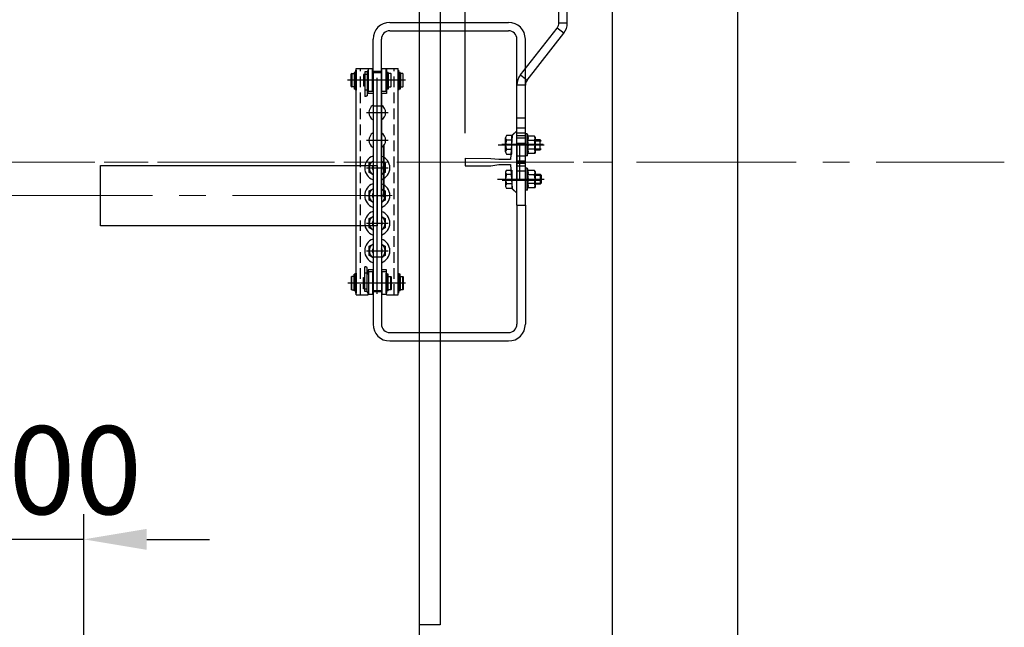
# Model space of a CAD drawing. Units: millimetres. Extents: x 81773 to 107073, y 265256 to 278817.
# Drawn here: x 90579 to 91753, y 272363 to 273087 of the extents above; entities that cross this region are included whole.
import ezdxf
from ezdxf.lldxf.tags import DXFTag

# ---------------------------------------------------------------- set-up
doc = ezdxf.new("R2010")
doc.units = ezdxf.units.MM
doc.linetypes.add('CENTER2', pattern=[28.575, 19.05, -3.175, 3.175, -3.175])
doc.linetypes.add('DASHED', pattern=[19.05, 12.7, -6.35])
for name, color, linetype in [('2_MITTE', 4, 'CENTER'), ('2_UNS', 3, 'DASHED'), ('2_VOLL', 6, 'Continuous'), ('5_VOLL', 1, 'Continuous'), ('A-WALL磚牆12CM', 2, 'Continuous'), ('CL', 1, 'CENTER2')]:
    doc.layers.add(name, color=color, linetype=linetype)
for name, color, linetype, lineweight in [('CONT_25', 7, 'Continuous', 25), ('CONT_35', 6, 'Continuous', 25), ('TEXT_35', 1, 'Continuous', 25)]:
    doc.layers.add(name, color=color, linetype=linetype, lineweight=lineweight)
tags = doc.linetypes.add('CENTER', pattern=[2, 1.25, -0.25, 0.25, -0.25]).pattern_tags.tags
tags[10:11] = [DXFTag(74, 4), DXFTag(75, 0), DXFTag(340, '0'), DXFTag(46, 1.0), DXFTag(50, 0.0), DXFTag(44, 0.0), DXFTag(45, 0.0)]
tags[8:9] = [DXFTag(74, 4), DXFTag(75, 0), DXFTag(340, '0'), DXFTag(46, 1.0), DXFTag(50, 0.0), DXFTag(44, 0.0), DXFTag(45, 0.0)]
tags[6:7] = [DXFTag(74, 4), DXFTag(75, 0), DXFTag(340, '0'), DXFTag(46, 1.0), DXFTag(50, 0.0), DXFTag(44, 0.0), DXFTag(45, 0.0)]
tags[4:5] = [DXFTag(74, 4), DXFTag(75, 0), DXFTag(340, '0'), DXFTag(46, 1.0), DXFTag(50, 0.0), DXFTag(44, 0.0), DXFTag(45, 0.0)]
doc.dimstyles.new('副本 直线标注---計劃圖直徑', dxfattribs={"dimscale": 30, "dimtxt": 3.5, "dimasz": 2.5, "dimexe": 1, "dimexo": 1, "dimgap": 1, "dimtad": 1, "dimtoh": 1, "dimdec": 1, "dimdsep": 46, "dimtxsty": 'Standard', "dimcen": 0.1, "dimclrd": 6, "dimclre": 6, "dimclrt": 6, "dimadec": 0, "dimazin": 0, "dimtfac": 1, "dimtdec": 1, "dimtix": 1, "dimtmove": 1, "dimatfit": 0, "dimfxl": 0, "dimtolj": 1, "dimtzin": 0, "dimarcsym": 0})

# ---------------------------------------------------------------- blocks, each defined once
blk = doc.blocks.new('*D119')
at = {"color": 6, "lineweight": -2}
for p, q in [((90555.2, 272073.9), (90555.2, 272118.8)), ((90655.2, 271956.9), (90655.2, 272118.8)), ((90480.2, 272088.8), (90405.2, 272088.8)), ((90655.2, 272088.8), (90555.2, 272088.8)), ((90730.2, 272088.8), (90805.2, 272088.8))]:
    blk.add_line(p, q, dxfattribs=at)
at = {"color": 6}
for points in [[(90480.2, 272076.3), (90480.2, 272101.3), (90555.2, 272088.8)], [(90730.2, 272101.3), (90730.2, 272076.3), (90655.2, 272088.8)]]:
    blk.add_solid(points, dxfattribs=at)
at = {"layer": 'Defpoints', "color": 0}
for p in [(90555.2, 272088.8), (90555.2, 272043.9), (90655.2, 271926.9)]:
    blk.add_point(p, dxfattribs=at)
at = {"color": 6, "insert": (90605.2, 272171.3), "char_height": 105, "attachment_point": 5}
blk.add_mtext('\\A1;100', dxfattribs=at)
blk = doc.blocks.new('*D123')
at = {"color": 6, "lineweight": -2}
for p, q in [((90000.2, 272573.3), (90000.2, 273034.8)), ((91110.2, 272573.3), (91110.2, 273034.8)), ((91035.2, 273004.8), (90075.2, 273004.8))]:
    blk.add_line(p, q, dxfattribs=at)
at = {"color": 6}
for points in [[(90075.2, 273017.3), (90075.2, 272992.3), (90000.2, 273004.8)], [(91035.2, 272992.3), (91035.2, 273017.3), (91110.2, 273004.8)]]:
    blk.add_solid(points, dxfattribs=at)
at = {"layer": 'Defpoints', "color": 0}
for p in [(90000.2, 273004.8), (90000.2, 272543.3), (91110.2, 272543.3)]:
    blk.add_point(p, dxfattribs=at)
at = {"color": 6, "insert": (90555.2, 273087.3), "char_height": 105, "attachment_point": 5}
blk.add_mtext('\\A1;RG{\\fШ蔨|b0|i0|c134|p2;:1110}', dxfattribs=at)

msp = doc.modelspace()

# ---------------------------------------------------------------- linework, layer by layer
for p, q in [((91285.17, 273659.68), (91285.17, 272059.68)), ((91153.62, 272939.13), (91202.95, 272939.13)), ((91154.24, 272896.13), (91201.08, 272896.13))]:
    msp.add_line(p, q)
at = {"ltscale": 10}
msp.add_line((91055.17, 273565.68), (91055.17, 272365.68), dxfattribs=at)
at = {"color": 7, "linetype": 'Continuous', "lineweight": 25}
for p, q in [((91221.77, 273083.57), (91221.77, 273312.63)), ((91231.77, 273083.57), (91231.77, 273312.63)), ((91176.01, 273021.56), (91219.65, 273077.42)), ((91227.53, 273071.26), (91219.65, 273077.42)), ((91221.77, 273083.57), (91231.77, 273083.57)), ((91183.89, 273015.4), (91227.53, 273071.26)), ((91010.17, 273025.18), (91000.17, 273025.18)), ((91176.01, 273021.56), (91183.89, 273015.4)), ((91181.77, 273009.25), (91171.77, 273009.25)), ((91171.77, 272866.13), (91171.77, 273009.25)), ((91181.77, 272866.13), (91181.77, 273009.25))]:
    msp.add_line(p, q, dxfattribs=at)
for centre, radius, start, end in [((91211.77, 273083.57), 10, 322, 0), ((91211.77, 273083.57), 20, 322, 0), ((91191.77, 273009.25), 20, 142, 180), ((91191.77, 273009.25), 10, 142, 180)]:
    msp.add_arc(centre, radius, start, end, dxfattribs=at)
at = {"layer": '2_MITTE'}
for p, q in [((91038.8, 273015.18), (90969.72, 273015.18)), ((91005.17, 272760.48), (91005.17, 273017.88)), ((90992.26, 272976.68), (91018.07, 272976.68)), ((90992.26, 272943.68), (91018.07, 272943.68)), ((90992.26, 272943.68), (91018.07, 272943.68)), ((91149.41, 272938.13), (91204.37, 272938.13)), ((90992.26, 272910.68), (91018.07, 272910.68)), ((90992.26, 272910.68), (91018.07, 272910.68)), ((91148.5, 272897.13), (91204.11, 272897.13)), ((90992.26, 272877.68), (91018.07, 272877.68)), ((90992.26, 272877.68), (91018.07, 272877.68)), ((90992.26, 272844.68), (91018.07, 272844.68)), ((90992.26, 272844.68), (91018.07, 272844.68)), ((90992.26, 272811.68), (91018.07, 272811.68)), ((91038.8, 272773.18), (90970.22, 272773.18))]:
    msp.add_line(p, q, dxfattribs=at)
at = {"layer": '2_UNS'}
for p, q in [((90985.17, 272759.18), (90985.17, 273029.18)), ((91025.17, 272759.18), (91025.17, 273029.18))]:
    msp.add_line(p, q, dxfattribs=at)
at = {"layer": '2_VOLL'}
for p, q in [((90990.39, 272995.72), (90990.17, 272995.66)), ((90990.71, 272995.71), (90990.39, 272995.72)), ((90990.97, 272995.87), (90990.71, 272995.71)), ((90991.34, 272995.91), (90990.97, 272995.87)), ((90991.69, 272995.97), (90991.34, 272995.91)), ((90991.99, 272996.27), (90991.69, 272995.97)), ((90992.28, 272996.29), (90991.99, 272996.27)), ((90992.28, 272996.29), (90992.28, 272996.29)), ((90992.41, 272996.26), (90992.28, 272996.29)), ((90992.54, 272996.31), (90992.41, 272996.26)), ((90992.73, 272996.56), (90992.54, 272996.31)), ((90992.73, 272996.56), (90992.73, 272996.56)), ((90993.17, 272996.56), (90992.73, 272996.56)), ((91193.37, 272942.93), (91200.6, 272942.93)), ((91193.37, 272933.33), (91200.6, 272933.33)), ((91193.37, 272901.93), (91200.6, 272901.93)), ((91193.37, 272892.33), (91200.6, 272892.33)), ((90990.39, 272792.64), (90990.17, 272792.71)), ((90990.71, 272792.66), (90990.39, 272792.64)), ((90990.97, 272792.49), (90990.71, 272792.66)), ((90991.34, 272792.46), (90990.97, 272792.49)), ((90991.69, 272792.4), (90991.34, 272792.46)), ((90991.99, 272792.1), (90991.69, 272792.4)), ((90992.28, 272792.07), (90991.99, 272792.1)), ((90992.41, 272792.11), (90992.28, 272792.07)), ((90992.28, 272792.07), (90992.28, 272792.07)), ((90992.54, 272792.06), (90992.41, 272792.11)), ((90992.73, 272791.8), (90992.54, 272792.06)), ((90993.17, 272791.8), (90992.73, 272791.8)), ((90992.73, 272791.8), (90992.73, 272791.8))]:
    msp.add_line(p, q, dxfattribs=at)
for centre, start, end in [((91005.17, 272910.68), 157.80839, 180), ((91005.17, 272910.68), 337.80839, 22.19161), ((91005.17, 272877.68), 157.80839, 180), ((91005.17, 272877.68), 337.80839, 22.19161), ((91005.17, 272844.68), 157.80839, 180), ((91005.17, 272844.68), 337.80839, 22.19161), ((91005.17, 272811.68), 157.80839, 180), ((91005.17, 272811.68), 337.80839, 22.19161)]:
    msp.add_arc(centre, 5.4, start, end, dxfattribs=at)
at = {"layer": '5_VOLL'}
for p, q in [((90974.67, 273023.18), (90974.17, 273022.68)), ((90974.17, 273007.68), (90974.17, 273022.68)), ((90974.67, 273023.18), (90974.67, 273007.18)), ((90974.67, 273023.18), (90977.57, 273023.18)), ((90977.57, 273023.18), (90977.57, 273022.78)), ((90977.57, 273022.78), (90977.57, 273007.58)), ((90977.57, 273022.78), (90977.67, 273022.78)), ((90977.67, 273024.47), (90977.67, 273004.51)), ((90979.17, 273024.47), (90977.67, 273024.47)), ((90979.17, 273024.47), (90979.17, 273004.51)), ((90979.17, 273023.18), (90979.17, 273007.18)), ((90979.67, 273023.18), (90979.17, 273023.18)), ((90979.67, 273003.18), (90979.67, 273027.18)), ((90979.67, 273027.18), (90980.17, 273027.18)), ((90980.17, 272759.18), (90980.17, 273029.18)), ((90980.17, 273029.18), (90994.17, 273029.18)), ((90980.17, 273027.18), (90980.17, 273003.18)), ((90988.92, 273021.93), (90988.92, 273008.43)), ((90990.17, 273021.93), (90988.92, 273021.93)), ((90990.17, 273025.18), (90990.17, 272995.66)), ((90993.17, 273025.18), (90990.17, 273025.18)), ((90993.17, 273022.18), (90990.17, 273022.18)), ((90994.67, 273026.18), (90993.17, 273026.18)), ((90993.17, 273025.18), (90993.17, 273026.18)), ((90993.17, 273025.18), (90993.17, 272996.56)), ((90994.17, 273029.18), (90994.17, 273026.18)), ((90994.67, 273001.68), (90994.67, 273028.68)), ((90999.67, 273028.68), (90994.67, 273028.68)), ((90999.67, 273001.68), (90999.67, 273028.68)), ((91000.17, 273025.18), (90999.67, 273025.18)), ((91010.17, 273025.68), (91000.17, 273025.68)), ((91000.17, 273024.18), (91000.17, 272999.18)), ((91010.17, 273024.18), (91000.17, 273024.18)), ((91010.17, 272916.49), (91010.17, 273029.18)), ((91010.67, 273025.18), (91010.17, 273025.18)), ((91010.17, 272999.18), (91010.17, 273024.18)), ((91010.67, 273001.68), (91010.67, 273028.68)), ((91015.67, 273028.68), (91010.67, 273028.68)), ((91015.67, 273001.68), (91015.67, 273028.68)), ((91015.67, 273003.18), (91015.67, 273027.18)), ((91015.67, 273027.18), (91016.17, 273027.18)), ((91016.17, 273029.18), (91016.17, 272999.18)), ((91016.17, 273029.18), (91030.17, 273029.18)), ((91016.17, 273027.18), (91016.17, 273003.18)), ((91016.67, 273023.18), (91016.17, 273023.18)), ((91016.67, 273024.47), (91016.67, 273004.51)), ((91018.17, 273024.47), (91016.67, 273024.47)), ((91016.67, 273023.18), (91016.67, 273007.18)), ((91018.17, 273024.47), (91018.17, 273004.51)), ((91018.27, 273022.78), (91018.17, 273022.78)), ((91021.17, 273023.18), (91018.27, 273023.18)), ((91018.27, 273023.18), (91018.27, 273022.78)), ((91018.27, 273022.78), (91018.27, 273007.58)), ((91021.17, 273023.18), (91021.17, 273007.18)), ((91021.17, 273023.18), (91021.67, 273022.68)), ((91021.67, 273007.68), (91021.67, 273022.68)), ((91030.17, 272759.18), (91030.17, 273029.18)), ((91030.17, 273003.18), (91030.17, 273027.18)), ((91030.17, 273027.18), (91030.67, 273027.18)), ((91030.67, 273027.18), (91030.67, 273003.18)), ((91031.17, 273023.18), (91030.67, 273023.18)), ((91031.17, 273024.47), (91031.17, 273004.51)), ((91032.67, 273024.47), (91031.17, 273024.47)), ((91031.17, 273023.18), (91031.17, 273007.18)), ((91032.67, 273024.47), (91032.67, 273004.51)), ((91032.77, 273022.78), (91032.67, 273022.78)), ((91032.77, 273023.18), (91032.77, 273022.78)), ((91035.67, 273023.18), (91032.77, 273023.18)), ((91032.77, 273022.78), (91032.77, 273007.58)), ((91035.67, 273023.18), (91035.67, 273007.18)), ((91036.17, 273007.68), (91036.17, 273022.68)), ((90974.17, 273007.68), (90974.67, 273007.18)), ((90977.57, 273007.18), (90974.67, 273007.18)), ((90977.67, 273007.58), (90977.57, 273007.58)), ((90977.57, 273007.58), (90977.57, 273007.18)), ((90979.67, 273007.18), (90979.17, 273007.18)), ((90988.92, 273008.43), (90990.17, 273008.43)), ((91016.67, 273007.18), (91016.17, 273007.18)), ((91018.17, 273007.58), (91018.27, 273007.58)), ((91018.27, 273007.58), (91018.27, 273007.18)), ((91018.27, 273007.18), (91021.17, 273007.18)), ((91021.67, 273007.68), (91021.17, 273007.18)), ((91031.17, 273007.18), (91030.67, 273007.18)), ((91032.67, 273007.58), (91032.77, 273007.58)), ((91032.77, 273007.58), (91032.77, 273007.18)), ((91032.77, 273007.18), (91035.67, 273007.18)), ((91036.17, 273007.68), (91035.67, 273007.18)), ((90979.17, 273004.51), (90977.67, 273004.51)), ((90980.17, 273003.18), (90979.67, 273003.18)), ((90993.17, 273003.18), (90990.17, 273003.18)), ((90993.17, 273004.18), (90994.67, 273004.18)), ((90994.17, 272999.18), (90994.17, 273004.18)), ((90998.67, 272999.18), (90994.17, 272999.18)), ((90999.67, 273001.68), (90994.67, 273001.68)), ((91000.17, 272999.18), (90998.67, 272999.18)), ((91000.17, 273005.18), (90999.67, 273005.18)), ((91000.17, 273005.18), (91000.17, 273005.18)), ((91000.17, 272999.18), (91000.17, 272764.18)), ((91010.67, 273005.18), (91010.17, 273005.18)), ((91011.67, 272999.18), (91010.17, 272999.18)), ((91010.17, 272999.18), (91010.17, 272762.68)), ((91015.67, 273001.68), (91010.67, 273001.68)), ((91016.17, 272999.18), (91011.67, 272999.18)), ((91016.17, 273003.18), (91015.67, 273003.18)), ((91018.17, 273004.51), (91016.67, 273004.51)), ((91030.67, 273003.18), (91030.17, 273003.18)), ((91032.67, 273004.51), (91031.17, 273004.51)), ((91010.17, 272984.18), (91000.17, 272984.18)), ((91181.77, 272970.13), (91171.77, 272970.13)), ((91165.6, 272949.1), (91159.12, 272949.1)), ((91165.6, 272927.16), (91165.6, 272949.1)), ((91181.77, 272957.96), (91171.77, 272957.96)), ((91181.77, 272951.96), (91171.77, 272951.96)), ((91181.77, 272948.96), (91171.77, 272948.96)), ((91181.77, 272951.13), (91181.77, 272925.13)), ((91183.87, 272951.13), (91181.77, 272951.13)), ((91183.87, 272951.13), (91183.87, 272925.13)), ((91183.87, 272951.13), (91184.82, 272948.53)), ((91192.69, 272948.53), (91184.82, 272948.53)), ((91193.37, 272947.34), (91192.69, 272948.53)), ((91158.1, 272929.91), (91158.1, 272946.36)), ((91165.6, 272943.62), (91159.12, 272943.62)), ((91181.77, 272945.96), (91171.77, 272945.96)), ((91181.77, 272939.8), (91171.77, 272939.8)), ((91192.69, 272943.33), (91184.82, 272943.33)), ((91193.37, 272947.34), (91193.37, 272928.93)), ((91199.4, 272944.13), (91193.37, 272944.13)), ((91200.6, 272942.93), (91199.4, 272944.13)), ((91199.4, 272932.13), (91199.4, 272944.13)), ((91165.6, 272932.65), (91159.12, 272932.65)), ((91159.12, 272927.16), (91165.6, 272927.16)), ((91181.77, 272924.8), (91171.77, 272924.8)), ((91183.87, 272925.13), (91181.77, 272925.13)), ((91183.87, 272925.13), (91184.82, 272927.74)), ((91192.69, 272932.94), (91184.82, 272932.94)), ((91192.69, 272927.74), (91184.82, 272927.74)), ((91193.37, 272928.93), (91192.69, 272927.74)), ((91193.37, 272932.13), (91199.4, 272932.13)), ((91199.4, 272932.13), (91200.6, 272933.33)), ((90995.67, 272916.17), (91000.17, 272918.77)), ((90995.67, 272905.2), (90995.67, 272916.17)), ((91010.17, 272918.77), (91014.67, 272916.17)), ((91014.67, 272916.17), (91014.67, 272905.2)), ((91181.77, 272918.8), (91171.77, 272918.8)), ((91181.77, 272915.8), (91171.77, 272915.8)), ((91000.17, 272902.6), (90995.67, 272905.2)), ((91014.67, 272905.2), (91010.17, 272902.6)), ((91158.1, 272905.36), (91158.1, 272888.91)), ((91159.12, 272908.1), (91165.6, 272908.1)), ((91165.6, 272902.62), (91159.12, 272902.62)), ((91165.6, 272908.1), (91165.6, 272886.16)), ((91181.77, 272912.8), (91171.77, 272912.8)), ((91181.77, 272906.63), (91171.77, 272906.63)), ((91181.77, 272910.13), (91181.77, 272884.13)), ((91183.87, 272910.13), (91181.77, 272910.13)), ((91183.87, 272910.13), (91183.87, 272884.13)), ((91183.87, 272910.13), (91184.82, 272907.53)), ((91192.69, 272907.53), (91184.82, 272907.53)), ((91192.69, 272902.33), (91184.82, 272902.33)), ((91193.37, 272906.34), (91192.69, 272907.53)), ((91193.37, 272906.34), (91193.37, 272887.93)), ((91193.37, 272903.13), (91199.4, 272903.13)), ((91199.4, 272903.13), (91199.4, 272891.13)), ((91199.4, 272903.13), (91200.6, 272901.93)), ((91200.6, 272901.93), (91200.6, 272892.33)), ((91165.6, 272891.65), (91159.12, 272891.65)), ((91192.69, 272891.94), (91184.82, 272891.94)), ((91199.4, 272891.13), (91193.37, 272891.13)), ((91200.6, 272892.33), (91199.4, 272891.13)), ((90995.67, 272883.17), (91000.17, 272885.77)), ((90995.67, 272872.2), (90995.67, 272883.17)), ((91010.17, 272885.77), (91014.67, 272883.17)), ((91014.67, 272883.17), (91014.67, 272872.2)), ((91165.6, 272886.16), (91159.12, 272886.16)), ((91183.87, 272884.13), (91181.77, 272884.13)), ((91183.87, 272884.13), (91184.82, 272886.74)), ((91192.69, 272886.74), (91184.82, 272886.74)), ((91193.37, 272887.93), (91192.69, 272886.74)), ((91000.17, 272869.6), (90995.67, 272872.2)), ((91014.67, 272872.2), (91010.17, 272869.6)), ((90995.67, 272850.17), (91000.17, 272852.77)), ((90995.67, 272839.2), (90995.67, 272850.17)), ((91010.17, 272852.77), (91014.67, 272850.17)), ((91014.67, 272850.17), (91014.67, 272839.2)), ((91000.17, 272836.6), (90995.67, 272839.2)), ((91014.67, 272839.2), (91010.17, 272836.6)), ((90995.67, 272817.17), (91000.17, 272819.77)), ((91010.17, 272819.77), (91014.67, 272817.17)), ((90995.67, 272806.2), (90995.67, 272817.17)), ((91014.67, 272817.17), (91014.67, 272806.2)), ((91000.17, 272803.6), (90995.67, 272806.2)), ((91010.17, 272804.18), (91000.17, 272804.18)), ((91014.67, 272806.2), (91010.17, 272803.6)), ((90977.67, 272763.89), (90977.67, 272783.85)), ((90979.17, 272783.85), (90977.67, 272783.85)), ((90979.17, 272763.89), (90979.17, 272783.85)), ((90979.67, 272761.18), (90979.67, 272785.18)), ((90979.67, 272785.18), (90980.17, 272785.18)), ((90980.17, 272785.18), (90980.17, 272761.18)), ((90990.17, 272763.18), (90990.17, 272792.71)), ((90993.17, 272785.18), (90990.17, 272785.18)), ((90993.17, 272763.18), (90993.17, 272791.8)), ((90993.17, 272784.18), (90994.67, 272784.18)), ((90994.17, 272789.18), (90994.17, 272784.18)), ((90998.67, 272789.18), (90994.17, 272789.18)), ((90994.67, 272786.68), (90994.67, 272759.68)), ((90999.67, 272786.68), (90994.67, 272786.68)), ((91000.17, 272789.18), (90998.67, 272789.18)), ((90999.67, 272786.68), (90999.67, 272759.68)), ((91000.17, 272764.18), (91000.17, 272789.18)), ((91010.17, 272789.18), (91010.17, 272764.18)), ((91011.67, 272789.18), (91010.17, 272789.18)), ((91010.67, 272786.68), (91010.67, 272759.68)), ((91015.67, 272786.68), (91010.67, 272786.68)), ((91016.17, 272789.18), (91011.67, 272789.18)), ((91015.67, 272786.68), (91015.67, 272759.68)), ((91015.67, 272761.18), (91015.67, 272785.18)), ((91015.67, 272785.18), (91016.17, 272785.18)), ((91016.17, 272759.18), (91016.17, 272789.18)), ((91016.17, 272785.18), (91016.17, 272761.18)), ((91018.17, 272783.85), (91016.67, 272783.85)), ((91016.67, 272763.89), (91016.67, 272783.85)), ((91018.17, 272763.89), (91018.17, 272783.85)), ((91030.17, 272761.18), (91030.17, 272785.18)), ((91030.17, 272785.18), (91030.67, 272785.18)), ((91030.67, 272785.18), (91030.67, 272761.18)), ((91031.17, 272763.89), (91031.17, 272783.85)), ((91032.67, 272783.85), (91031.17, 272783.85)), ((91032.67, 272763.89), (91032.67, 272783.85)), ((90974.17, 272780.68), (90974.67, 272781.18)), ((90974.17, 272780.68), (90974.17, 272765.68)), ((90974.67, 272765.18), (90974.67, 272781.18)), ((90977.57, 272781.18), (90974.67, 272781.18)), ((90977.57, 272780.78), (90977.57, 272781.18)), ((90977.57, 272765.58), (90977.57, 272780.78)), ((90977.67, 272780.78), (90977.57, 272780.78)), ((90979.17, 272765.18), (90979.17, 272781.18)), ((90979.67, 272781.18), (90979.17, 272781.18)), ((90988.92, 272766.43), (90988.92, 272779.93)), ((90988.92, 272779.93), (90990.17, 272779.93)), ((91000.17, 272783.18), (90999.67, 272783.18)), ((91000.17, 272783.18), (91000.17, 272783.18)), ((91010.67, 272783.18), (91010.17, 272783.18)), ((91016.67, 272781.18), (91016.17, 272781.18)), ((91018.17, 272780.78), (91018.27, 272780.78)), ((91018.27, 272780.78), (91018.27, 272781.18)), ((91018.27, 272781.18), (91021.17, 272781.18)), ((91018.27, 272765.58), (91018.27, 272780.78)), ((91021.17, 272765.18), (91021.17, 272781.18)), ((91021.67, 272780.68), (91021.17, 272781.18)), ((91021.67, 272780.68), (91021.67, 272765.68)), ((91031.17, 272781.18), (91030.67, 272781.18)), ((91031.17, 272765.18), (91031.17, 272781.18)), ((91032.67, 272780.78), (91032.77, 272780.78)), ((91032.77, 272781.18), (91035.67, 272781.18)), ((91032.77, 272780.78), (91032.77, 272781.18)), ((91032.77, 272765.58), (91032.77, 272780.78)), ((91035.67, 272765.18), (91035.67, 272781.18)), ((91036.17, 272780.68), (91035.67, 272781.18)), ((91036.17, 272780.68), (91036.17, 272765.68)), ((90974.67, 272765.18), (90974.17, 272765.68)), ((90974.67, 272765.18), (90977.57, 272765.18)), ((90977.57, 272765.18), (90977.57, 272765.58)), ((90977.57, 272765.58), (90977.67, 272765.58)), ((90979.17, 272763.89), (90977.67, 272763.89)), ((90979.67, 272765.18), (90979.17, 272765.18)), ((90980.17, 272761.18), (90979.67, 272761.18)), ((90990.17, 272766.43), (90988.92, 272766.43)), ((90993.17, 272766.18), (90990.17, 272766.18)), ((90993.17, 272763.18), (90990.17, 272763.18)), ((90993.17, 272763.18), (90993.17, 272762.18)), ((90994.67, 272762.18), (90993.17, 272762.18)), ((90994.17, 272759.18), (90994.17, 272762.18)), ((91000.17, 272763.18), (90999.67, 272763.18)), ((91010.17, 272764.18), (91000.17, 272764.18)), ((91010.17, 272762.68), (91000.17, 272762.68)), ((91010.67, 272763.18), (91010.17, 272763.18)), ((91016.17, 272761.18), (91015.67, 272761.18)), ((91016.67, 272765.18), (91016.17, 272765.18)), ((91018.17, 272763.89), (91016.67, 272763.89)), ((91018.27, 272765.58), (91018.17, 272765.58)), ((91018.27, 272765.18), (91018.27, 272765.58)), ((91021.17, 272765.18), (91018.27, 272765.18)), ((91021.17, 272765.18), (91021.67, 272765.68)), ((91030.67, 272761.18), (91030.17, 272761.18)), ((91031.17, 272765.18), (91030.67, 272765.18)), ((91032.67, 272763.89), (91031.17, 272763.89)), ((91032.77, 272765.58), (91032.67, 272765.58)), ((91032.77, 272765.18), (91032.77, 272765.58)), ((91035.67, 272765.18), (91032.77, 272765.18)), ((91035.67, 272765.18), (91036.17, 272765.68)), ((90980.17, 272759.18), (90994.17, 272759.18)), ((90999.67, 272759.68), (90994.67, 272759.68)), ((91015.67, 272759.68), (91010.67, 272759.68)), ((91016.17, 272759.18), (91030.17, 272759.18))]:
    msp.add_line(p, q, dxfattribs=at)
for centre, radius, start, end in [((91005.17, 272976.68), 10, 120, 240), ((91005.17, 272976.68), 10, 300, 60), ((91005.17, 272943.68), 10, 120, 240), ((91005.17, 272943.68), 10, 300, 60), ((91162.29, 272946.36), 4.19, 139.11761, 220.88239), ((91180.24, 272945.93), 5.27, 330.43455, 29.56545), ((91188.11, 272945.93), 5.27, 330.43455, 29.56545), ((91174.55, 272938.13), 16.38, 160.43422, 199.56578), ((91165.48, 272938.13), 20.03, 344.96712, 15.03288), ((91173.34, 272938.13), 20.03, 344.96712, 15.03288), ((91005.17, 272910.68), 15, 109.47122, 250.52878), ((91005.17, 272910.68), 15, 289.47122, 70.52878), ((91162.29, 272929.91), 4.19, 139.11761, 220.88239), ((91180.24, 272930.34), 5.27, 330.43455, 29.56545), ((91188.11, 272930.34), 5.27, 330.43455, 29.56545), ((91005.17, 272910.68), 9.5, 121.75686, 238.24314), ((91005.17, 272910.68), 6, 146.44269, 213.55731), ((91005.17, 272910.68), 9.5, 301.75686, 58.24314), ((91005.17, 272910.68), 6, 326.44269, 33.55731), ((91162.29, 272905.36), 4.19, 139.11761, 220.88239), ((91174.55, 272897.13), 16.38, 160.43422, 199.56578), ((91180.24, 272904.93), 5.27, 330.43455, 29.56545), ((91165.48, 272897.13), 20.03, 344.96712, 15.03288), ((91188.11, 272904.93), 5.27, 330.43455, 29.56545), ((91173.34, 272897.13), 20.03, 344.96712, 15.03288), ((91005.17, 272877.68), 15, 109.47122, 250.52878), ((91005.17, 272877.68), 15, 289.47122, 70.52878), ((91162.29, 272888.91), 4.19, 139.11761, 220.88239), ((91180.24, 272889.34), 5.27, 330.43455, 29.56545), ((91188.11, 272889.34), 5.27, 330.43455, 29.56545), ((91005.17, 272877.68), 9.5, 121.75686, 238.24314), ((91005.17, 272877.68), 6, 146.44269, 213.55731), ((91005.17, 272877.68), 9.5, 301.75686, 58.24314), ((91005.17, 272877.68), 6, 326.44269, 33.55731), ((91005.17, 272844.68), 15, 109.47122, 250.52878), ((91005.17, 272844.68), 15, 289.47122, 70.52878), ((91005.17, 272844.68), 9.5, 121.75686, 238.24314), ((91005.17, 272844.68), 6, 146.44269, 213.55731), ((91005.17, 272844.68), 9.5, 301.75686, 58.24314), ((91005.17, 272844.68), 6, 326.44269, 33.55731), ((91005.17, 272811.68), 15, 109.47122, 250.52878), ((91005.17, 272811.68), 9.5, 121.75686, 238.24314), ((91005.17, 272811.68), 15, 289.47122, 70.52878), ((91005.17, 272811.68), 9.5, 301.75686, 58.24314), ((91005.17, 272811.68), 6, 146.44269, 213.55731), ((91005.17, 272811.68), 6, 326.44269, 33.55731)]:
    msp.add_arc(centre, radius, start, end, dxfattribs=at)
at = {"layer": 'A-WALL磚牆12CM'}
msp.add_line((91435.17, 271939.68), (91435.17, 273809.68), dxfattribs=at)
at = {"layer": 'CL', "lineweight": 0, "ltscale": 10}
for p, q in [((89314.11, 272917.66), (91753.05, 272917.66)), ((89906.28, 272917.68), (91285.08, 272917.64)), ((89975.11, 272877.68), (91039.41, 272877.68)), ((90655.17, 272422.65), (90655.17, 271721.25))]:
    msp.add_line(p, q, dxfattribs=at)
at = {"layer": 'CONT_25'}
for p, q in [((91010.18, 272937.62), (91010.18, 272875.75)), ((91010.18, 272875.75), (91010.18, 272937.62)), ((91013.18, 272937.62), (91013.18, 272875.75)), ((91013.18, 272875.75), (91013.18, 272937.62))]:
    msp.add_line(p, q, dxfattribs=at)
at = {"layer": 'CONT_35'}
for points in [[(91110.17, 272922.09), (91110.17, 272913.28), (91140.45, 272913.28), (91150.24, 272914.75), (91163.94, 272914.75), (91165.9, 272885.87), (91171.77, 272880.42), (91171.77, 272954.95), (91165.9, 272949.5), (91163.94, 272920.62), (91150.24, 272920.62), (91140.45, 272921.6), (91110.17, 272922.04)], [(91110.17, 272922.04), (91110.17, 272913.23), (91140.45, 272913.23), (91150.24, 272914.7), (91163.94, 272914.7), (91165.9, 272885.82), (91171.77, 272880.37), (91171.77, 272954.89), (91165.9, 272949.45), (91163.94, 272920.57), (91150.24, 272920.57), (91140.45, 272921.55), (91110.17, 272921.99)]]:
    msp.add_lwpolyline(points, dxfattribs=at)
at = {"layer": 'TEXT_35'}
for p, q in [((91080.17, 273590.68), (91080.17, 272365.68)), ((91020.17, 273084.18), (91161.77, 273084.18)), ((91020.17, 273074.18), (91161.77, 273074.18)), ((91000.17, 273024.18), (91000.17, 273064.18)), ((91010.17, 273024.18), (91010.17, 273064.18)), ((91171.77, 272866.13), (91171.77, 273064.18)), ((91181.77, 272866.13), (91181.77, 273064.18)), ((91171.77, 272939.13), (91171.77, 272896.13)), ((91174.77, 272939.13), (91174.77, 272896.13)), ((91171.77, 272866.13), (91181.77, 272866.13)), ((91171.77, 272866.13), (91171.77, 272724.18)), ((91181.77, 272866.13), (91181.77, 272724.18)), ((91000.17, 272764.18), (91000.17, 272724.18)), ((91010.17, 272762.68), (91010.17, 272724.18)), ((91020.17, 272714.18), (91161.77, 272714.18)), ((91020.17, 272704.18), (91161.77, 272704.18)), ((91080.17, 272365.68), (91055.17, 272365.68)), ((91055.17, 272365.68), (91055.17, 272305.68))]:
    msp.add_line(p, q, dxfattribs=at)
msp.add_lwpolyline([(91005.17, 272841.68), (90675.17, 272841.68), (90675.17, 272913.68), (91005.17, 272913.68)], close=True, dxfattribs=at)
for centre, radius, start, end in [((91020.17, 273064.18), 20, 90, 180), ((91161.77, 273064.18), 20, 0, 90), ((91020.17, 273064.18), 10, 90, 180), ((91161.77, 273064.18), 10, 0, 90), ((91020.17, 272724.18), 20, 180, 270), ((91020.17, 272724.18), 10, 180, 270), ((91161.77, 272724.18), 20, 270, 0), ((91161.77, 272724.18), 10, 270, 0)]:
    msp.add_arc(centre, radius, start, end, dxfattribs=at)

# ---------------------------------------------------------------- dimensions: what is measured, and where the dimension line sits
dim = msp.add_linear_dim(base=(90000.17, 273383.56), p1=(91110.17, 272922.09), p2=(90000.17, 272922.04), text='RG{\\f宋体|b0|i0|c134|p2;:<>}', dimstyle='副本 直线标注---計劃圖直徑', override={"dimdec": 0, "dimtdec": 0})
dim.commit()
dim.dimension.update_dxf_attribs({"geometry": '*D123', "text_midpoint": (90555.17, 273466.06), "insert": (0, 378.79)})
dim = msp.add_linear_dim(base=(90555.17, 272467.55), p1=(90655.17, 272305.68), p2=(90555.17, 272422.65), dimstyle='副本 直线标注---計劃圖直徑')
dim.commit()
dim.dimension.update_dxf_attribs({"geometry": '*D119', "text_midpoint": (90605.17, 272550.05), "insert": (0, 378.79)})

doc.saveas('drawing.dxf')
